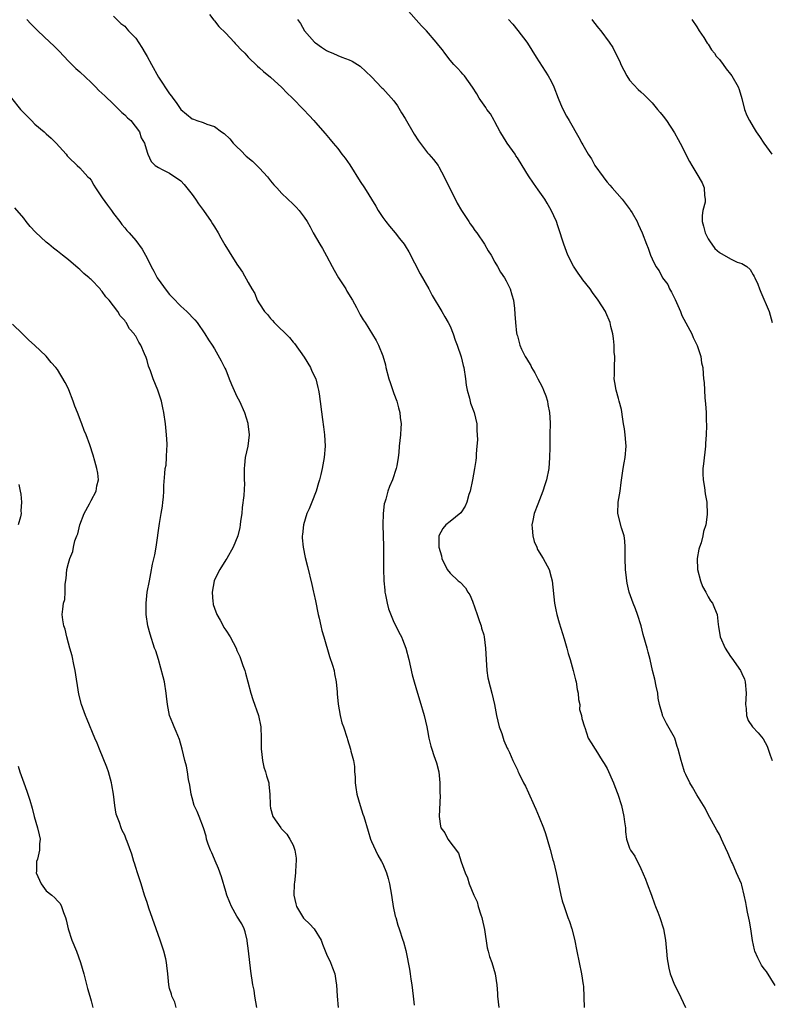
# Model space of a CAD drawing. Units: inches. Extents: x 2628000 to 2631000, y 1503000 to 1506000.
# Drawn here: x 2628610 to 2628744, y 1503678 to 1503853 of the extents above; entities that cross this region are included whole.
import ezdxf

# ---------------------------------------------------------------- set-up
doc = ezdxf.new("R2010")
doc.units = ezdxf.units.IN
doc.header["$MEASUREMENT"] = 0
doc.layers.add('LD26281503_10ft', color=61, linetype='Continuous')

msp = doc.modelspace()

# ---------------------------------------------------------------- linework, layer by layer
at = {"layer": 'LD26281503_10ft'}
for points, elevation in [([(2628744.92, 1503680.92), (2628743.39, 1503683.39), (2628743, 1503683.87), (2628742.53, 1503684.53), (2628742.26, 1503685), (2628741.83, 1503685.83), (2628741.35, 1503687), (2628741.27, 1503687.27), (2628740.93, 1503688.93), (2628740.64, 1503691), (2628740.39, 1503692.39), (2628740.04, 1503693.96), (2628739.84, 1503695), (2628739.72, 1503695.72), (2628739.45, 1503697), (2628739, 1503698.81), (2628738.94, 1503699), (2628738.33, 1503700.33), (2628738.07, 1503701), (2628737.32, 1503702.68), (2628737.16, 1503703), (2628737, 1503703.42), (2628736.52, 1503704.52), (2628735.67, 1503706.33), (2628735.39, 1503707), (2628735, 1503707.79), (2628734.58, 1503708.58), (2628733, 1503711.39), (2628732.49, 1503712.49), (2628732.19, 1503713), (2628731, 1503714.85), (2628730.22, 1503716.22), (2628729.73, 1503717), (2628729, 1503718.5), (2628728.8, 1503719), (2628728.38, 1503720.38), (2628728.17, 1503721), (2628727.64, 1503723), (2628727.47, 1503723.47), (2628727.04, 1503725), (2628727, 1503725.09), (2628725.57, 1503727.57), (2628724.88, 1503729), (2628724.85, 1503729.15), (2628724.35, 1503731), (2628724.12, 1503732.12), (2628724.03, 1503733), (2628723.76, 1503734.24), (2628723.48, 1503735.48), (2628723.09, 1503737), (2628722.65, 1503739), (2628722.32, 1503740.32), (2628722.11, 1503741), (2628721.43, 1503743.43), (2628721.05, 1503745), (2628720.42, 1503747), (2628720.04, 1503748.04), (2628719.63, 1503749), (2628718.95, 1503751), (2628718.59, 1503752.59), (2628718.52, 1503753), (2628718.46, 1503753.54), (2628718.27, 1503755), (2628718.21, 1503757), (2628718.23, 1503758.23), (2628718.22, 1503759), (2628718.13, 1503760.13), (2628718.01, 1503761), (2628717.57, 1503762.43), (2628716.88, 1503765), (2628716.94, 1503767), (2628717.29, 1503769), (2628717.49, 1503770.51), (2628717.86, 1503773), (2628718.03, 1503774.03), (2628718.22, 1503775), (2628718.4, 1503777), (2628718.33, 1503777.67), (2628718.24, 1503779), (2628718.1, 1503780.1), (2628717.92, 1503781), (2628717.81, 1503781.82), (2628717.53, 1503783.53), (2628717.17, 1503785), (2628717, 1503785.49), (2628716.6, 1503787), (2628716.36, 1503788.36), (2628716.27, 1503789), (2628716.31, 1503789.69), (2628716.3, 1503791), (2628716.34, 1503793), (2628716.27, 1503793.73), (2628716.23, 1503795), (2628716.16, 1503796.16), (2628715.99, 1503797), (2628715.66, 1503798.34), (2628715.55, 1503799), (2628714.79, 1503800.79), (2628714.7, 1503801), (2628713.42, 1503803), (2628712.36, 1503804.36), (2628711.95, 1503805), (2628710.64, 1503806.64), (2628710.42, 1503807), (2628709.81, 1503807.81), (2628709, 1503809.09), (2628707.98, 1503811), (2628707.25, 1503813), (2628707, 1503813.87), (2628706.65, 1503815), (2628706.23, 1503816.23), (2628705.95, 1503817), (2628705.04, 1503819.04), (2628704.31, 1503820.31), (2628703.89, 1503821), (2628702.68, 1503822.68), (2628701.87, 1503823.87), (2628701, 1503825.17), (2628699.87, 1503827), (2628699, 1503828.36), (2628698.74, 1503828.74), (2628698.58, 1503829), (2628697.19, 1503831), (2628696.32, 1503832.32), (2628695.94, 1503833), (2628695, 1503834.75), (2628694.84, 1503835), (2628694.18, 1503836.18), (2628693.56, 1503837), (2628693.36, 1503837.36), (2628692.2, 1503839), (2628691.76, 1503839.76), (2628690.98, 1503840.98), (2628689.55, 1503843), (2628689.3, 1503843.3), (2628689, 1503843.6), (2628688.34, 1503844.34), (2628687.69, 1503845), (2628687, 1503845.76), (2628686.06, 1503847), (2628685.62, 1503847.62), (2628685, 1503848.36), (2628684.51, 1503849), (2628682.77, 1503851), (2628681.89, 1503851.89), (2628680.95, 1503852.95), (2628679.17, 1503855)], 9170), ([(2628627, 1503853.59), (2628628.31, 1503852.31), (2628629, 1503851.82), (2628629.36, 1503851.36), (2628629.69, 1503851), (2628630.33, 1503850.33), (2628631, 1503849.68), (2628632.05, 1503848.05), (2628632.64, 1503847), (2628633, 1503846.41), (2628633.75, 1503845), (2628635, 1503842.75), (2628637, 1503839.75), (2628637.34, 1503839.34), (2628637.57, 1503839), (2628638.2, 1503838.2), (2628639, 1503836.95), (2628641, 1503835.32), (2628641.24, 1503835.24), (2628641.88, 1503835), (2628643, 1503834.64), (2628643.63, 1503834.37), (2628645, 1503833.97), (2628646.28, 1503833), (2628646.71, 1503832.71), (2628647.74, 1503831.74), (2628648.33, 1503831), (2628649, 1503830.33), (2628649.69, 1503829.69), (2628650.68, 1503828.68), (2628651.76, 1503827.76), (2628653, 1503826.55), (2628654.44, 1503825), (2628655, 1503824.29), (2628655.58, 1503823.58), (2628656.09, 1503823), (2628657, 1503822.01), (2628659, 1503820.1), (2628659.56, 1503819.56), (2628660.1, 1503819), (2628661, 1503817.8), (2628661.53, 1503817), (2628662.06, 1503816.06), (2628662.62, 1503815), (2628663.78, 1503813), (2628664.24, 1503812.24), (2628665, 1503810.88), (2628665.98, 1503809), (2628666.34, 1503808.34), (2628667.13, 1503807), (2628668.39, 1503805), (2628668.61, 1503804.61), (2628669.58, 1503803), (2628670.3, 1503801.7), (2628671, 1503800.39), (2628671.5, 1503799.5), (2628671.85, 1503799), (2628673.83, 1503795.83), (2628674.22, 1503795), (2628675, 1503793.1), (2628675.47, 1503791.47), (2628675.56, 1503791), (2628676.11, 1503789), (2628676.32, 1503788.32), (2628677, 1503786.39), (2628677.52, 1503785), (2628677.82, 1503783.82), (2628678.06, 1503783), (2628678.12, 1503782.12), (2628678.27, 1503781), (2628678.2, 1503780.2), (2628678.15, 1503779), (2628678.02, 1503777.98), (2628677.92, 1503777), (2628677.84, 1503775.84), (2628677.74, 1503775), (2628677.51, 1503773.51), (2628677.41, 1503773), (2628676.75, 1503771), (2628676.2, 1503769.8), (2628675.93, 1503769), (2628675.57, 1503767.57), (2628675.36, 1503767), (2628675.28, 1503766.72), (2628675.09, 1503765), (2628675.01, 1503763), (2628675.12, 1503759.12), (2628675.16, 1503758.84), (2628675.16, 1503757), (2628675.13, 1503755.13), (2628675.19, 1503753), (2628675.36, 1503751.36), (2628675.39, 1503751), (2628675.49, 1503750.51), (2628675.77, 1503749), (2628676.01, 1503748.01), (2628677, 1503745.65), (2628677.36, 1503745), (2628677.88, 1503743.88), (2628678.33, 1503743), (2628678.54, 1503742.54), (2628679.11, 1503741), (2628679.66, 1503739), (2628680.26, 1503736.26), (2628680.61, 1503735), (2628681.2, 1503733), (2628681.63, 1503731.63), (2628682.38, 1503729), (2628682.87, 1503727), (2628683, 1503726.33), (2628683.22, 1503725), (2628683.54, 1503723.54), (2628683.72, 1503723), (2628684.13, 1503721.87), (2628684.57, 1503720.57), (2628684.98, 1503719), (2628685.18, 1503717), (2628685.19, 1503715.19), (2628685.22, 1503714.78), (2628685.04, 1503711.04), (2628685.3, 1503709.3), (2628685.38, 1503709), (2628686.08, 1503708.08), (2628686.59, 1503707), (2628688.51, 1503704.51), (2628689, 1503702.97), (2628689.66, 1503701), (2628690.09, 1503700.09), (2628690.4, 1503699), (2628691.25, 1503697), (2628691.8, 1503695.8), (2628692.03, 1503695), (2628692.49, 1503693.51), (2628692.67, 1503693), (2628692.74, 1503692.74), (2628693.13, 1503690.87), (2628693.63, 1503687.63), (2628693.81, 1503687), (2628694.05, 1503686.05), (2628694.45, 1503685), (2628695.06, 1503683), (2628695.33, 1503681), (2628695.46, 1503679.46), (2628695.46, 1503679), (2628695.68, 1503677)], 9140), ([(2628644.09, 1503853.91), (2628644.87, 1503852.87), (2628645, 1503852.75), (2628645.78, 1503851.78), (2628647, 1503850.55), (2628648.49, 1503849), (2628648.72, 1503848.72), (2628649, 1503848.45), (2628649.69, 1503847.69), (2628650.39, 1503847), (2628651, 1503846.31), (2628652.68, 1503844.68), (2628653, 1503844.42), (2628653.73, 1503843.73), (2628655, 1503842.73), (2628657, 1503840.9), (2628657.92, 1503839.92), (2628658.91, 1503839), (2628660.87, 1503837), (2628661.89, 1503835.89), (2628662.73, 1503835), (2628663, 1503834.67), (2628664.73, 1503832.73), (2628665.64, 1503831.64), (2628666.14, 1503831), (2628667, 1503830), (2628667.73, 1503829), (2628668.29, 1503828.29), (2628669.11, 1503827.11), (2628671, 1503824.13), (2628671.77, 1503823), (2628673.76, 1503819.76), (2628674.18, 1503819), (2628675, 1503817.74), (2628675.55, 1503817), (2628676.19, 1503816.19), (2628677.19, 1503815), (2628678, 1503814), (2628678.8, 1503813), (2628679, 1503812.71), (2628679.64, 1503811.64), (2628681.69, 1503807.69), (2628683.2, 1503805), (2628683.83, 1503803.83), (2628685.52, 1503801), (2628686.05, 1503800.05), (2628686.66, 1503799), (2628687, 1503798.37), (2628687.53, 1503797), (2628687.89, 1503795.89), (2628688.25, 1503795), (2628689, 1503792.9), (2628689.35, 1503791.35), (2628689.44, 1503791), (2628689.75, 1503789), (2628689.89, 1503787.89), (2628690.05, 1503787), (2628690.47, 1503785.53), (2628690.66, 1503784.66), (2628691.29, 1503783), (2628691.75, 1503781), (2628691.79, 1503779.79), (2628691.85, 1503779), (2628691.86, 1503778.14), (2628691.78, 1503777), (2628691.64, 1503775.64), (2628691.63, 1503775), (2628691.58, 1503774.42), (2628691.35, 1503773), (2628690.98, 1503771), (2628690.59, 1503769), (2628690.36, 1503768.36), (2628689.97, 1503767), (2628689.7, 1503766.3), (2628688.9, 1503765.1), (2628687, 1503763.55), (2628686.22, 1503763), (2628685.68, 1503762.32), (2628684.98, 1503761.02), (2628685.01, 1503759), (2628685.45, 1503757.45), (2628685.54, 1503757), (2628686.51, 1503755), (2628687, 1503754.39), (2628688.45, 1503753), (2628688.77, 1503752.77), (2628689.73, 1503751.73), (2628690.14, 1503751), (2628690.5, 1503750.5), (2628691, 1503749.38), (2628691.8, 1503747), (2628692.27, 1503745.73), (2628692.52, 1503745), (2628692.6, 1503744.6), (2628693, 1503743.36), (2628693.09, 1503743), (2628693.34, 1503741), (2628693.42, 1503739), (2628693.54, 1503737), (2628693.74, 1503735.74), (2628694.13, 1503734.13), (2628694.47, 1503733), (2628694.91, 1503731), (2628695.26, 1503729), (2628695.76, 1503727), (2628696.22, 1503725.78), (2628696.47, 1503725), (2628696.57, 1503724.57), (2628697.18, 1503723.18), (2628697.3, 1503723), (2628697.6, 1503722.4), (2628698.18, 1503721), (2628699, 1503719.32), (2628699.09, 1503719.09), (2628699.24, 1503718.76), (2628700.08, 1503717), (2628700.42, 1503716.42), (2628701, 1503715.23), (2628701.96, 1503713), (2628702.3, 1503712.3), (2628702.91, 1503710.91), (2628703.66, 1503709), (2628703.98, 1503707.98), (2628704.31, 1503707), (2628704.86, 1503705.14), (2628705.32, 1503703.32), (2628705.43, 1503703), (2628705.89, 1503701), (2628706.74, 1503697), (2628707, 1503696.01), (2628707.31, 1503695), (2628708.02, 1503693), (2628708.29, 1503692.29), (2628708.69, 1503691), (2628709.15, 1503689.15), (2628709.58, 1503687), (2628710.44, 1503683), (2628710.74, 1503681), (2628710.77, 1503680.77), (2628710.86, 1503678.86), (2628710.92, 1503677)], 9150), ([(2628611.56, 1503853), (2628612.26, 1503852.26), (2628613, 1503851.53), (2628613.52, 1503851), (2628615.67, 1503849), (2628616.34, 1503848.34), (2628617, 1503847.67), (2628617.34, 1503847.34), (2628619, 1503845.6), (2628620.3, 1503844.3), (2628621, 1503843.66), (2628623, 1503841.79), (2628623.8, 1503841), (2628624.38, 1503840.38), (2628625.43, 1503839.43), (2628627, 1503837.9), (2628627.96, 1503837), (2628628.47, 1503836.47), (2628629, 1503836.01), (2628629.5, 1503835.5), (2628630.07, 1503835), (2628631.62, 1503833), (2628631.95, 1503831.95), (2628632.54, 1503831), (2628633, 1503829.36), (2628633.14, 1503829), (2628633.72, 1503827.72), (2628634.43, 1503827), (2628635, 1503826.62), (2628635.69, 1503826.31), (2628637, 1503825.65), (2628637.92, 1503825), (2628638.59, 1503824.59), (2628639, 1503824.28), (2628639.59, 1503823.59), (2628640.05, 1503823), (2628641, 1503821.81), (2628641.6, 1503821), (2628642.15, 1503820.15), (2628643.04, 1503819), (2628644.42, 1503817), (2628644.63, 1503816.63), (2628645, 1503816.06), (2628645.64, 1503815), (2628646.12, 1503814.12), (2628646.86, 1503812.86), (2628647.61, 1503811.61), (2628649, 1503809.44), (2628649.29, 1503809), (2628650.01, 1503808.01), (2628651, 1503806.17), (2628651.65, 1503805), (2628652.17, 1503804.17), (2628652.64, 1503803), (2628653, 1503802.37), (2628653.9, 1503801), (2628654.45, 1503800.45), (2628655, 1503799.72), (2628655.36, 1503799.36), (2628655.65, 1503799), (2628658.35, 1503796.35), (2628659, 1503795.54), (2628659.27, 1503795.27), (2628661, 1503792.88), (2628662.11, 1503791), (2628662.37, 1503790.37), (2628663.05, 1503789), (2628663.43, 1503787.43), (2628663.57, 1503787), (2628663.69, 1503786.31), (2628664.26, 1503781.74), (2628664.45, 1503780.45), (2628664.6, 1503779), (2628664.71, 1503777), (2628664.56, 1503775), (2628664.3, 1503773.7), (2628664.2, 1503773), (2628663.97, 1503771.97), (2628663.73, 1503771), (2628663.55, 1503770.45), (2628663.13, 1503769), (2628662.33, 1503767), (2628661.86, 1503765.86), (2628661.48, 1503765), (2628660.88, 1503763), (2628660.72, 1503761.28), (2628660.66, 1503761), (2628660.66, 1503760.66), (2628660.83, 1503759), (2628661.19, 1503757.19), (2628661.57, 1503755.57), (2628662.37, 1503752.37), (2628662.67, 1503751), (2628662.74, 1503750.74), (2628663, 1503749.47), (2628663.47, 1503747), (2628663.64, 1503746.36), (2628663.95, 1503745), (2628664.14, 1503744.14), (2628664.51, 1503743), (2628665.53, 1503739.53), (2628666.04, 1503737.96), (2628666.31, 1503737), (2628666.41, 1503736.41), (2628666.71, 1503735), (2628666.85, 1503733.15), (2628666.86, 1503732.86), (2628667.03, 1503731.03), (2628667.41, 1503729), (2628667.71, 1503727.71), (2628667.98, 1503727), (2628668.64, 1503725), (2628668.74, 1503724.74), (2628669.27, 1503723), (2628669.33, 1503722.67), (2628669.76, 1503721), (2628669.95, 1503719.95), (2628669.97, 1503719), (2628670.08, 1503718.08), (2628670.08, 1503717), (2628670.19, 1503716.19), (2628670.37, 1503715), (2628670.96, 1503712.96), (2628671.44, 1503711.44), (2628671.62, 1503711), (2628672.4, 1503708.4), (2628672.84, 1503707), (2628673, 1503706.58), (2628673.68, 1503705), (2628674.13, 1503704.13), (2628674.77, 1503703), (2628675, 1503702.58), (2628675.66, 1503701), (2628675.97, 1503699.97), (2628676.2, 1503699), (2628676.55, 1503697), (2628676.6, 1503696.6), (2628676.88, 1503695), (2628677.24, 1503693.24), (2628677.33, 1503693), (2628677.68, 1503691.68), (2628677.93, 1503691), (2628678.59, 1503689), (2628678.71, 1503688.71), (2628679.13, 1503687.13), (2628679.16, 1503686.84), (2628679.79, 1503683.79), (2628679.86, 1503683), (2628679.99, 1503682.01), (2628680.16, 1503681), (2628680.42, 1503679), (2628680.61, 1503677.39)], 9130), ([(2628659.81, 1503853), (2628660.31, 1503852.31), (2628661.04, 1503851), (2628662.84, 1503849), (2628663, 1503848.86), (2628664.08, 1503848.08), (2628665, 1503847.5), (2628665.33, 1503847.33), (2628666.11, 1503847), (2628667, 1503846.58), (2628667.71, 1503846.29), (2628669, 1503845.82), (2628669.56, 1503845.56), (2628670.52, 1503845), (2628671, 1503844.67), (2628673, 1503842.81), (2628674.86, 1503840.86), (2628675, 1503840.73), (2628677, 1503838.5), (2628677.62, 1503837.62), (2628678.37, 1503836.37), (2628679, 1503835.4), (2628680.57, 1503832.57), (2628681.38, 1503831.38), (2628683, 1503829.24), (2628683.24, 1503829), (2628684.04, 1503828.04), (2628684.86, 1503827), (2628685, 1503826.77), (2628685.97, 1503825), (2628688.26, 1503820.26), (2628689.05, 1503819), (2628690.36, 1503817), (2628690.6, 1503816.6), (2628691, 1503816.09), (2628691.43, 1503815.43), (2628691.78, 1503815), (2628693.16, 1503813), (2628693.79, 1503811.79), (2628694.35, 1503811), (2628695, 1503809.76), (2628695.45, 1503809), (2628695.97, 1503807.97), (2628696.69, 1503807), (2628697, 1503806.43), (2628697.74, 1503805), (2628697.98, 1503803.98), (2628698.32, 1503803), (2628698.49, 1503801.51), (2628698.54, 1503800.54), (2628698.64, 1503799), (2628698.85, 1503797.15), (2628698.88, 1503797), (2628698.92, 1503796.92), (2628699, 1503796.65), (2628699.41, 1503795), (2628699.74, 1503794.26), (2628700.37, 1503793), (2628700.63, 1503792.63), (2628701, 1503792.02), (2628701.37, 1503791.37), (2628701.53, 1503791), (2628702.09, 1503790.09), (2628702.67, 1503789), (2628703, 1503788.33), (2628703.46, 1503787.46), (2628703.67, 1503787), (2628704.05, 1503785.95), (2628704.36, 1503785), (2628704.42, 1503784.42), (2628704.73, 1503783), (2628704.82, 1503781.18), (2628704.78, 1503779), (2628704.78, 1503776.78), (2628704.75, 1503775), (2628704.58, 1503773), (2628704.16, 1503771), (2628703.87, 1503770.13), (2628703.54, 1503769), (2628702.65, 1503766.65), (2628701.99, 1503765), (2628701.76, 1503763.76), (2628701.58, 1503763), (2628701.64, 1503762.36), (2628701.73, 1503761), (2628702, 1503760), (2628702.44, 1503759), (2628702.6, 1503758.59), (2628703.62, 1503757), (2628704.64, 1503755), (2628705, 1503753.66), (2628705.17, 1503753), (2628705.59, 1503749), (2628705.86, 1503747.86), (2628706.03, 1503747), (2628706.46, 1503745.54), (2628707.34, 1503742.66), (2628707.81, 1503741), (2628708.04, 1503740.04), (2628708.4, 1503739), (2628708.97, 1503737.03), (2628709.35, 1503735.35), (2628709.47, 1503735), (2628709.66, 1503733.66), (2628709.82, 1503733), (2628709.88, 1503731.88), (2628710.12, 1503731), (2628710.08, 1503730.08), (2628710.45, 1503729), (2628710.47, 1503728.47), (2628710.94, 1503727), (2628711, 1503726.88), (2628711.6, 1503725), (2628712.17, 1503724.17), (2628712.88, 1503723), (2628713, 1503722.86), (2628714.1, 1503721), (2628714.48, 1503720.48), (2628715, 1503719.55), (2628716.12, 1503717), (2628716.38, 1503716.38), (2628716.91, 1503715), (2628717.53, 1503713), (2628718, 1503711), (2628718.09, 1503710.09), (2628718.26, 1503709), (2628718.28, 1503708.28), (2628718.46, 1503707), (2628719, 1503705.38), (2628719.17, 1503705), (2628719.95, 1503703.95), (2628721, 1503701.74), (2628721.83, 1503699.83), (2628722.12, 1503699), (2628722.88, 1503697), (2628723.43, 1503695.43), (2628723.63, 1503695), (2628724.04, 1503693.96), (2628724.38, 1503693), (2628725.03, 1503691), (2628725.42, 1503689), (2628725.6, 1503687), (2628725.68, 1503685.68), (2628725.79, 1503685), (2628725.98, 1503683.98), (2628726.23, 1503683), (2628726.99, 1503681), (2628727.69, 1503679.69), (2628728.97, 1503677)], 9160), ([(2628697.44, 1503853), (2628698.16, 1503852.16), (2628699.06, 1503851.06), (2628700.66, 1503849), (2628700.8, 1503848.8), (2628702.32, 1503846.32), (2628704.48, 1503843), (2628705, 1503842.01), (2628705.49, 1503841), (2628706.28, 1503839), (2628707, 1503837.25), (2628707.76, 1503835.76), (2628708.22, 1503835), (2628709.97, 1503831.97), (2628710.47, 1503831), (2628710.69, 1503830.69), (2628711.59, 1503829), (2628712.18, 1503828.18), (2628712.82, 1503827), (2628714.26, 1503825), (2628714.59, 1503824.59), (2628715, 1503824.04), (2628715.5, 1503823.5), (2628715.89, 1503823), (2628717.66, 1503821), (2628719.11, 1503819.11), (2628719.19, 1503819), (2628719.44, 1503818.56), (2628720.32, 1503817), (2628720.52, 1503816.52), (2628721.26, 1503815), (2628722.04, 1503813), (2628722.3, 1503812.3), (2628722.73, 1503811), (2628723, 1503810.39), (2628723.66, 1503809), (2628724.25, 1503808.25), (2628724.89, 1503807), (2628725.8, 1503805.8), (2628726.13, 1503805), (2628726.45, 1503804.45), (2628727, 1503803.37), (2628727.14, 1503803.14), (2628728.06, 1503801), (2628728.3, 1503800.3), (2628729, 1503798.96), (2628730.08, 1503797), (2628730.36, 1503796.36), (2628731.05, 1503794.95), (2628731.67, 1503793), (2628731.83, 1503791.83), (2628732.03, 1503791), (2628732.1, 1503789.9), (2628732.2, 1503789), (2628732.32, 1503788.32), (2628732.35, 1503787), (2628732.42, 1503785.58), (2628732.56, 1503784.56), (2628732.64, 1503783), (2628732.67, 1503781.33), (2628732.69, 1503781), (2628732.69, 1503780.69), (2628732.64, 1503779), (2628732.54, 1503777.46), (2628732.52, 1503777), (2628732.18, 1503773.82), (2628732.07, 1503773), (2628732.04, 1503772.04), (2628732.1, 1503771), (2628732.38, 1503769.62), (2628732.48, 1503768.48), (2628732.77, 1503767), (2628732.85, 1503764.85), (2628732.6, 1503763), (2628732.19, 1503761.81), (2628732.08, 1503761), (2628731.75, 1503759.75), (2628731.48, 1503759), (2628731.37, 1503758.63), (2628731.06, 1503757), (2628731.08, 1503755), (2628731.64, 1503753), (2628732.01, 1503752.01), (2628732.57, 1503751), (2628733, 1503750.16), (2628733.43, 1503749.43), (2628733.77, 1503749), (2628734.11, 1503748.11), (2628734.61, 1503747), (2628734.78, 1503745.22), (2628734.85, 1503744.85), (2628735.12, 1503743), (2628736.02, 1503741), (2628737, 1503739.51), (2628737.23, 1503739.23), (2628738.79, 1503737), (2628739, 1503736.49), (2628739.46, 1503735.46), (2628739.63, 1503735), (2628739.8, 1503733), (2628739.65, 1503731), (2628739.76, 1503730.24), (2628739.84, 1503729), (2628740.14, 1503728.14), (2628740.91, 1503727), (2628741.91, 1503725.91), (2628742.83, 1503724.83), (2628743.55, 1503723.55), (2628743.72, 1503723), (2628744.07, 1503721.93), (2628744.43, 1503721)], 9180), ([(2628712.28, 1503853), (2628712.58, 1503852.58), (2628713.46, 1503851.46), (2628713.85, 1503851), (2628715.36, 1503849), (2628716.03, 1503848.03), (2628717.33, 1503845.33), (2628717.46, 1503845), (2628717.97, 1503843.97), (2628718.48, 1503843), (2628719, 1503842.22), (2628720.55, 1503840.55), (2628721, 1503840.1), (2628721.59, 1503839.59), (2628722.2, 1503839), (2628723, 1503838.16), (2628723.98, 1503837), (2628724.43, 1503836.43), (2628725, 1503835.81), (2628725.57, 1503835), (2628727, 1503832.84), (2628727.63, 1503831.63), (2628728.01, 1503831), (2628729.69, 1503827.69), (2628730.07, 1503827), (2628731, 1503825.51), (2628731.92, 1503823.92), (2628732.31, 1503823), (2628732.37, 1503821.63), (2628732.5, 1503821), (2628732.46, 1503820.46), (2628732.08, 1503819), (2628731.92, 1503818.08), (2628731.93, 1503817), (2628732.19, 1503816.19), (2628732.45, 1503815), (2628733, 1503813.95), (2628733.39, 1503813.39), (2628733.63, 1503813), (2628734.22, 1503812.22), (2628735, 1503811.49), (2628737, 1503810.36), (2628738.2, 1503809.8), (2628739, 1503809.52), (2628739.88, 1503809), (2628740.47, 1503808.47), (2628741, 1503807.55), (2628741.23, 1503807.23), (2628741.32, 1503807), (2628741.86, 1503805.86), (2628742.14, 1503805), (2628742.42, 1503804.42), (2628743.87, 1503801), (2628744.39, 1503799)], 9190), ([(2628730.1, 1503853), (2628731, 1503851.71), (2628731.42, 1503851), (2628732.22, 1503849.78), (2628732.82, 1503848.82), (2628733, 1503848.59), (2628733.6, 1503847.6), (2628734.13, 1503847), (2628734.46, 1503846.46), (2628735, 1503845.87), (2628735.68, 1503845), (2628736.22, 1503844.22), (2628737, 1503843.3), (2628737.22, 1503843), (2628738.33, 1503841), (2628738.52, 1503840.52), (2628739, 1503838.96), (2628739.49, 1503837), (2628739.92, 1503835.92), (2628740.35, 1503835), (2628741, 1503833.91), (2628741.57, 1503833), (2628742.14, 1503832.14), (2628742.95, 1503830.95), (2628744.37, 1503829)], 9200), ([(2628608.8, 1503839), (2628610.43, 1503837), (2628611, 1503836.39), (2628611.7, 1503835.7), (2628612.36, 1503835), (2628613, 1503834.38), (2628614.63, 1503833), (2628615, 1503832.65), (2628615.88, 1503831.88), (2628616.76, 1503831), (2628618.54, 1503829), (2628618.75, 1503828.75), (2628619, 1503828.48), (2628620.55, 1503827), (2628621, 1503826.61), (2628622.45, 1503825), (2628622.72, 1503824.72), (2628623, 1503824.36), (2628623.52, 1503823.52), (2628623.82, 1503823), (2628625, 1503821.21), (2628625.91, 1503819.91), (2628626.65, 1503819), (2628627, 1503818.46), (2628628.12, 1503817), (2628628.48, 1503816.48), (2628629, 1503815.89), (2628629.4, 1503815.4), (2628629.79, 1503815), (2628631, 1503813.65), (2628632.11, 1503812.11), (2628632.69, 1503811), (2628633, 1503810.47), (2628633.69, 1503809), (2628634.17, 1503808.17), (2628634.81, 1503807), (2628636.56, 1503804.56), (2628637, 1503803.99), (2628637.51, 1503803.51), (2628639, 1503801.91), (2628640.06, 1503801), (2628640.54, 1503800.54), (2628641, 1503799.98), (2628641.5, 1503799.5), (2628641.91, 1503799), (2628643.31, 1503797), (2628643.93, 1503795.93), (2628644.59, 1503795), (2628645, 1503794.35), (2628646.22, 1503792.22), (2628646.87, 1503790.87), (2628647, 1503790.58), (2628647.6, 1503789), (2628648.01, 1503788.01), (2628649, 1503785.85), (2628649.45, 1503785), (2628650.34, 1503783), (2628650.92, 1503781.08), (2628650.94, 1503781), (2628651.17, 1503779), (2628650.92, 1503777), (2628650.5, 1503775), (2628650.36, 1503773.64), (2628650.31, 1503773), (2628650.32, 1503772.32), (2628650.31, 1503771), (2628650.33, 1503770.33), (2628650.23, 1503768.23), (2628649.96, 1503766.04), (2628649.86, 1503765), (2628649.65, 1503763.65), (2628649.59, 1503763), (2628649.51, 1503762.49), (2628649.14, 1503761), (2628648.35, 1503759), (2628647.18, 1503757), (2628647, 1503756.76), (2628645.95, 1503755), (2628645.62, 1503754.38), (2628644.97, 1503753.03), (2628644.62, 1503751), (2628644.73, 1503749.27), (2628644.74, 1503749), (2628644.78, 1503748.78), (2628645, 1503748.12), (2628645.43, 1503747), (2628646, 1503746), (2628646.55, 1503745), (2628646.7, 1503744.7), (2628647, 1503744.19), (2628647.79, 1503743), (2628648.85, 1503741), (2628649, 1503740.62), (2628649.51, 1503739.51), (2628649.72, 1503739), (2628650.06, 1503737.94), (2628650.4, 1503737), (2628650.54, 1503736.54), (2628650.95, 1503735), (2628651.5, 1503733), (2628651.86, 1503731.86), (2628652.86, 1503729), (2628653.25, 1503727), (2628653.32, 1503725), (2628653.35, 1503723), (2628653.41, 1503722.6), (2628653.57, 1503721), (2628653.81, 1503719.81), (2628654.09, 1503719), (2628654.27, 1503718.27), (2628654.67, 1503717), (2628654.71, 1503716.71), (2628654.88, 1503715), (2628654.9, 1503713.1), (2628654.9, 1503713), (2628655, 1503712.49), (2628655.43, 1503711), (2628656.81, 1503709), (2628656.91, 1503708.91), (2628657, 1503708.79), (2628657.89, 1503707.89), (2628658.43, 1503707), (2628659, 1503705.89), (2628659.34, 1503705), (2628659.57, 1503703.57), (2628659.56, 1503703), (2628659.48, 1503702.52), (2628659.43, 1503701), (2628659.27, 1503699.27), (2628659.23, 1503699), (2628659.17, 1503697), (2628659.48, 1503695.48), (2628659.6, 1503695), (2628660.9, 1503692.9), (2628661, 1503692.79), (2628661.92, 1503691.92), (2628662.76, 1503691), (2628664.01, 1503689), (2628664.26, 1503688.26), (2628665, 1503686.51), (2628665.71, 1503685), (2628666.07, 1503684.07), (2628666.44, 1503683), (2628666.69, 1503681.31), (2628666.75, 1503681), (2628666.88, 1503679), (2628667.07, 1503677)], 9120), ([(2628652.58, 1503677), (2628652.22, 1503679), (2628652.06, 1503680.06), (2628651.86, 1503681), (2628651.48, 1503683.48), (2628651.07, 1503687.07), (2628650.85, 1503688.85), (2628650.81, 1503689), (2628650.49, 1503690.49), (2628650.29, 1503691), (2628649.87, 1503691.87), (2628649, 1503693.27), (2628648.06, 1503695), (2628647.72, 1503695.72), (2628647.22, 1503697), (2628647, 1503697.64), (2628646.24, 1503700.24), (2628645.74, 1503701.74), (2628645.14, 1503703.14), (2628645, 1503703.41), (2628644.52, 1503704.52), (2628644.3, 1503705), (2628643.9, 1503706.1), (2628643.61, 1503707), (2628643.5, 1503707.5), (2628643.03, 1503709), (2628642.29, 1503711), (2628641.91, 1503711.91), (2628641.4, 1503713), (2628641, 1503714.35), (2628640.84, 1503715), (2628640.62, 1503716.62), (2628640.4, 1503717.6), (2628640.17, 1503719), (2628639.99, 1503719.99), (2628639.72, 1503721), (2628639.27, 1503723), (2628638.76, 1503724.76), (2628638.18, 1503726.18), (2628637.8, 1503727), (2628637.56, 1503727.56), (2628637, 1503729), (2628636.64, 1503731), (2628636.46, 1503732.46), (2628636.42, 1503733), (2628636.08, 1503735), (2628635.88, 1503735.88), (2628635, 1503739), (2628634.54, 1503740.54), (2628634.34, 1503741), (2628633.51, 1503743.51), (2628633.14, 1503745), (2628632.84, 1503747), (2628632.81, 1503749), (2628633.03, 1503750.97), (2628633.4, 1503753), (2628633.68, 1503754.32), (2628633.97, 1503755.97), (2628634.35, 1503757.65), (2628634.58, 1503759), (2628635.21, 1503763.21), (2628635.52, 1503765), (2628635.72, 1503766.28), (2628635.81, 1503767), (2628635.9, 1503767.9), (2628635.97, 1503769), (2628635.99, 1503770.01), (2628636.13, 1503772.13), (2628636.24, 1503773), (2628636.37, 1503773.63), (2628636.48, 1503775), (2628636.52, 1503776.52), (2628636.58, 1503777), (2628636.57, 1503777.43), (2628636.47, 1503779), (2628636.25, 1503781), (2628635.95, 1503783), (2628635.81, 1503783.81), (2628635.53, 1503785), (2628634.89, 1503787), (2628634.1, 1503789), (2628633.61, 1503790.39), (2628633.27, 1503791.27), (2628633, 1503792.26), (2628632.8, 1503792.8), (2628632.54, 1503793.46), (2628631.86, 1503795), (2628631.52, 1503795.52), (2628631, 1503796.57), (2628630.8, 1503796.8), (2628630.69, 1503797), (2628629.88, 1503797.88), (2628629.26, 1503799), (2628629.14, 1503799.14), (2628629, 1503799.36), (2628628.19, 1503800.19), (2628627.75, 1503801), (2628626.22, 1503803), (2628625.62, 1503803.62), (2628625, 1503804.54), (2628624.77, 1503804.77), (2628624.6, 1503805), (2628623, 1503806.68), (2628622.82, 1503806.82), (2628622.65, 1503807), (2628621.73, 1503807.73), (2628621, 1503808.45), (2628620.68, 1503808.68), (2628619, 1503810.17), (2628617.91, 1503811), (2628617, 1503811.76), (2628616.29, 1503812.29), (2628615.46, 1503813), (2628615, 1503813.36), (2628613.1, 1503815.1), (2628612.16, 1503816.16), (2628611.44, 1503817), (2628611, 1503817.61), (2628609.44, 1503819.44)], 9110), ([(2628638.15, 1503677), (2628637.92, 1503677.92), (2628637.43, 1503679), (2628637.34, 1503679.34), (2628637, 1503680.38), (2628636.85, 1503681), (2628636.68, 1503683), (2628636.5, 1503684.5), (2628636.47, 1503685), (2628636.32, 1503685.68), (2628635.97, 1503687), (2628635.71, 1503687.71), (2628635.31, 1503689), (2628634.62, 1503691), (2628633.31, 1503694.69), (2628633, 1503695.69), (2628632.54, 1503697), (2628631.92, 1503699), (2628631.26, 1503701), (2628631, 1503701.95), (2628630.73, 1503702.73), (2628630.62, 1503703), (2628630.3, 1503704.3), (2628629.44, 1503706.56), (2628629.29, 1503707), (2628629, 1503707.68), (2628628.54, 1503708.54), (2628628.34, 1503709), (2628628.08, 1503709.92), (2628627.46, 1503711.46), (2628627.27, 1503713), (2628626.99, 1503715), (2628626.69, 1503716.68), (2628626.65, 1503717), (2628626.1, 1503719), (2628625.81, 1503719.81), (2628624.5, 1503723), (2628624.08, 1503724.08), (2628623.67, 1503725), (2628622.3, 1503728.3), (2628622, 1503729), (2628621.29, 1503731), (2628620.83, 1503732.83), (2628620.15, 1503737), (2628619.92, 1503738.08), (2628619.63, 1503739.63), (2628619.23, 1503741), (2628619, 1503741.91), (2628618.68, 1503743), (2628618.41, 1503744.41), (2628618.17, 1503745), (2628617.96, 1503746.04), (2628617.88, 1503747), (2628617.95, 1503747.95), (2628618.09, 1503749), (2628618.3, 1503749.7), (2628618.38, 1503751), (2628618.41, 1503752.41), (2628618.57, 1503753.43), (2628618.71, 1503755), (2628619, 1503756.17), (2628619.24, 1503757), (2628619.77, 1503758.23), (2628619.9, 1503759), (2628620.13, 1503760.13), (2628620.44, 1503761), (2628620.62, 1503761.38), (2628621.03, 1503763), (2628621.8, 1503765), (2628622.71, 1503766.71), (2628623, 1503767.34), (2628623.89, 1503769), (2628624.05, 1503769.95), (2628624.32, 1503771), (2628624.2, 1503772.2), (2628624.06, 1503773), (2628623.66, 1503774.34), (2628623.37, 1503775.37), (2628622.77, 1503777.23), (2628622.15, 1503779), (2628621.78, 1503779.78), (2628621.38, 1503781), (2628621.25, 1503781.25), (2628620.59, 1503783), (2628620.13, 1503784.13), (2628619.83, 1503785), (2628619.06, 1503787.06), (2628619, 1503787.22), (2628618.36, 1503788.36), (2628617, 1503790.66), (2628616.72, 1503791), (2628615.89, 1503791.89), (2628615, 1503793.02), (2628612.91, 1503795), (2628611.89, 1503795.89), (2628611, 1503796.75), (2628610.76, 1503797), (2628609, 1503798.71)], 9100), ([(2628610.14, 1503770.14), (2628610.38, 1503769), (2628610.46, 1503768.46), (2628610.63, 1503767), (2628610.5, 1503765.5), (2628610.53, 1503765), (2628610.43, 1503764.43), (2628610.03, 1503763)], 9090), ([(2628610.01, 1503720.01), (2628610.3, 1503719), (2628611, 1503717.03), (2628611.56, 1503715.56), (2628611.75, 1503715), (2628612.06, 1503713.94), (2628612.5, 1503712.5), (2628612.89, 1503711), (2628613.48, 1503709), (2628613.78, 1503707.78), (2628613.93, 1503707), (2628613.84, 1503706.16), (2628613.82, 1503705), (2628613.43, 1503703.43), (2628613.3, 1503703), (2628613.25, 1503701.25), (2628613.23, 1503701), (2628614.1, 1503699), (2628615, 1503697.8), (2628616.03, 1503697), (2628616.54, 1503696.54), (2628617, 1503695.98), (2628617.49, 1503695.49), (2628617.75, 1503695), (2628618.07, 1503693.93), (2628618.44, 1503693), (2628618.58, 1503692.58), (2628618.94, 1503691), (2628619.59, 1503689), (2628620.4, 1503687), (2628621.15, 1503685), (2628621.73, 1503683), (2628622.39, 1503680.39), (2628622.8, 1503679), (2628623, 1503678.19), (2628623.32, 1503677)], 9090)]:
    msp.add_lwpolyline(points, dxfattribs=dict(at, elevation=elevation))

doc.saveas('drawing.dxf')
